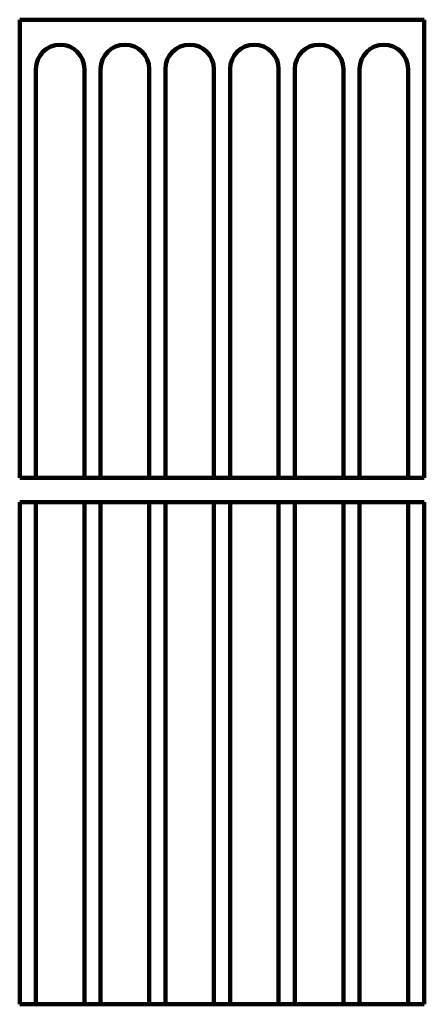
# Model space of a CAD drawing. Units: millimetres. Extents: x -17143 to 986, y 35210 to 79664.
# Drawn here: x -15123 to -10123, y 60827 to 72986 of the extents above; entities that cross this region are included whole.
import ezdxf

# ---------------------------------------------------------------- set-up
doc = ezdxf.new("R2010")
doc.units = ezdxf.units.MM

msp = doc.modelspace()

# ---------------------------------------------------------------- linework, layer by layer
at = {"lineweight": 106}
for p, q in [((-15122.985, 72986.248), (-10122.985, 72986.284)), ((-15122.985, 67327.312), (-10122.985, 67327.312))]:
    msp.add_line(p, q, dxfattribs=at)
at = {"linetype": 'Continuous', "lineweight": 106}
for p, q in [((-15122.985, 72986.248), (-15122.985, 67327.312)), ((-10122.985, 72986.284), (-10122.985, 67327.312)), ((-14922.985, 72377.313), (-14922.985, 67327.312)), ((-14322.985, 72377.313), (-14322.985, 67327.312)), ((-14122.985, 72377.313), (-14122.985, 67327.312)), ((-13522.985, 72377.313), (-13522.985, 67327.312)), ((-13322.985, 72377.313), (-13322.985, 67327.312)), ((-12722.985, 72377.313), (-12722.985, 67327.312)), ((-12522.985, 72377.313), (-12522.985, 67327.312)), ((-11922.985, 72377.313), (-11922.985, 67327.312)), ((-11722.985, 72377.313), (-11722.985, 67327.312)), ((-11122.985, 72377.313), (-11122.985, 67327.312)), ((-10922.985, 72377.313), (-10922.985, 67327.312)), ((-10322.985, 72377.313), (-10322.985, 67327.312)), ((-15122.985, 67027.312), (-15122.985, 60827.313)), ((-15122.985, 67027.312), (-14922.985, 67027.312)), ((-14922.985, 67027.312), (-14922.985, 60827.313)), ((-14922.985, 67027.312), (-14322.985, 67027.312)), ((-14322.985, 67027.312), (-14322.985, 60827.313)), ((-14322.985, 67027.312), (-14122.985, 67027.312)), ((-14122.985, 67027.312), (-14122.985, 60827.313)), ((-14122.985, 67027.312), (-13522.985, 67027.312)), ((-13522.985, 67027.312), (-13522.985, 60827.313)), ((-13522.985, 67027.312), (-13322.985, 67027.312)), ((-13322.985, 67027.312), (-13322.985, 60827.313)), ((-13322.985, 67027.312), (-12722.985, 67027.312)), ((-12722.985, 67027.312), (-12722.985, 60827.313)), ((-12722.985, 67027.312), (-12522.985, 67027.312)), ((-12522.985, 67027.312), (-12522.985, 60827.313)), ((-12522.985, 67027.312), (-11922.985, 67027.312)), ((-11922.985, 67027.312), (-11922.985, 60827.313)), ((-11922.985, 67027.312), (-11722.985, 67027.312)), ((-11722.985, 67027.312), (-11722.985, 60827.313)), ((-11722.985, 67027.312), (-11122.985, 67027.312)), ((-11122.985, 67027.312), (-11122.985, 60827.313)), ((-11122.985, 67027.312), (-10922.985, 67027.312)), ((-10922.985, 67027.312), (-10922.985, 60827.313)), ((-10922.985, 67027.312), (-10322.985, 67027.312)), ((-10322.985, 67027.312), (-10322.985, 60827.313)), ((-10322.985, 67027.312), (-10122.985, 67027.312)), ((-10122.985, 67027.312), (-10122.985, 60827.313))]:
    msp.add_line(p, q, dxfattribs=at)
at = {"color": 0, "lineweight": 106}
msp.add_line((-15122.985, 60827.313), (-10122.985, 60827.313), dxfattribs=at)
at = {"linetype": 'Continuous', "lineweight": 106}
for centre in [(-14622.985, 72377.312), (-13822.985, 72377.312), (-13022.985, 72377.312), (-12222.985, 72377.312), (-11422.985, 72377.312), (-10622.985, 72377.312)]:
    msp.add_arc(centre, 300, 0, 180, dxfattribs=at)

doc.saveas('drawing.dxf')
